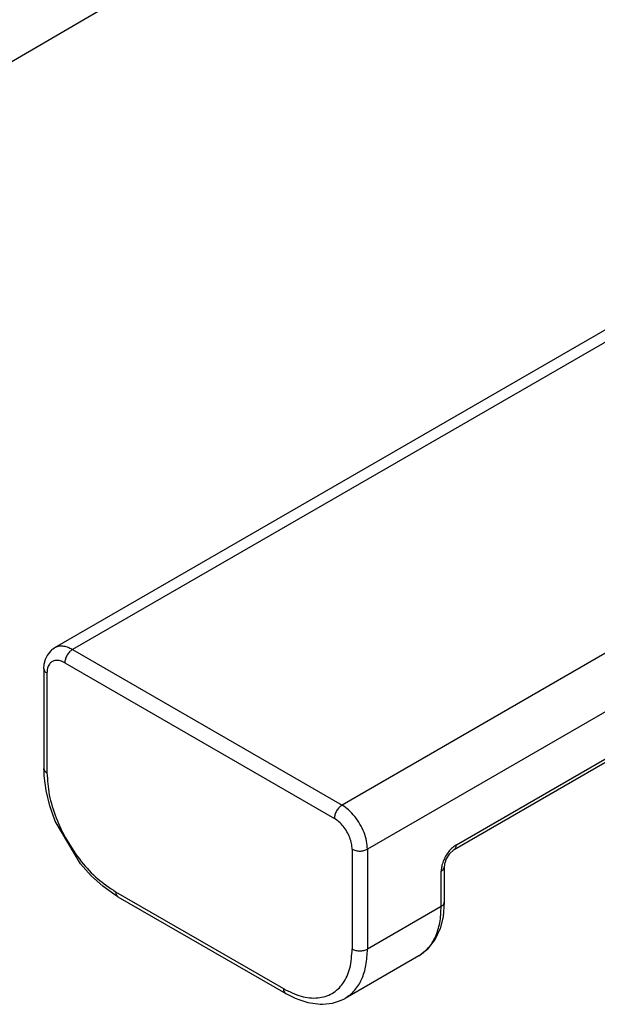
# Model space of a CAD drawing. Units: inches. Extents: x 29 to 439, y 36 to 322.
# Drawn here: x 269 to 277, y 128 to 142 of the extents above; entities that cross this region are included whole.
import ezdxf

# ---------------------------------------------------------------- set-up
doc = ezdxf.new("R2010")
doc.units = ezdxf.units.IN
doc.layers.add('1', color=7, linetype='Continuous')
doc.dimstyles.get("Standard").update_dxf_attribs({"dimtxt": 0.18, "dimasz": 0.18, "dimexe": 0.18, "dimexo": 0.0625, "dimgap": 0.09, "dimtad": 0, "dimtih": 1, "dimtoh": 1, "dimdec": 4, "dimzin": 0, "dimdsep": 46, "dimtxsty": 'Standard', "dimcen": 0.09, "dimadec": 0, "dimazin": 0, "dimtfac": 1, "dimtdec": 4, "dimtofl": 0, "dimtmove": 0, "dimatfit": 3, "dimfxl": 0, "dimtolj": 1, "dimtzin": 0, "dimarcsym": 0})

# ---------------------------------------------------------------- blocks, each defined once
blk = doc.blocks.new('10421-6-0896__28', base_point=(537.791, 256.109))
at = {"color": 1, "linetype": 'Continuous'}
for p, q in [((566.724, 282.559), (538.086, 266.025)), ((537.993, 265.944), (538.023, 265.977)), ((538.023, 265.977), (538.044, 265.996)), ((538.044, 265.996), (538.086, 266.025)), ((537.805, 265.568), (537.842, 265.707)), ((537.842, 265.707), (537.881, 265.806)), ((537.881, 265.806), (537.993, 265.944)), ((537.791, 265.444), (537.805, 265.568)), ((537.791, 265.444), (537.791, 262.668)), ((555.848, 264.246), (549.201, 260.408)), ((537.797, 262.584), (537.791, 262.668)), ((537.801, 262.467), (537.797, 262.584)), ((537.854, 262.053), (537.801, 262.467)), ((537.958, 261.629), (537.854, 262.053)), ((538.11, 261.204), (537.958, 261.629)), ((538.813, 260.02), (538.11, 261.204)), ((549.061, 260.285), (548.979, 260.151)), ((549.09, 260.314), (549.061, 260.285)), ((549.175, 260.389), (549.09, 260.314)), ((549.201, 260.408), (549.175, 260.389)), ((539.111, 259.686), (538.813, 260.02)), ((548.932, 259.969), (548.927, 259.933)), ((548.927, 259.933), (548.927, 258.953)), ((548.934, 260.014), (548.932, 259.969)), ((548.942, 260.037), (548.934, 260.014)), ((548.979, 260.151), (548.942, 260.037)), ((539.431, 259.396), (539.111, 259.686)), ((539.766, 259.155), (539.431, 259.396)), ((539.811, 259.125), (539.766, 259.155)), ((539.85, 259.102), (539.811, 259.125)), ((539.85, 259.102), (544.517, 256.407)), ((548.927, 258.953), (548.893, 258.545)), ((548.893, 258.545), (548.81, 258.214)), ((548.81, 258.214), (548.674, 257.918)), ((548.545, 257.751), (548.451, 257.635)), ((548.674, 257.918), (548.545, 257.751)), ((548.254, 257.48), (548.218, 257.457)), ((548.451, 257.635), (548.254, 257.48)), ((548.218, 257.457), (546.167, 256.273)), ((544.517, 256.407), (544.598, 256.369)), ((544.598, 256.369), (544.778, 256.276)), ((544.778, 256.276), (544.884, 256.238)), ((544.884, 256.238), (545.128, 256.158)), ((545.128, 256.158), (545.477, 256.109)), ((545.477, 256.109), (545.539, 256.112)), ((545.539, 256.112), (545.816, 256.141)), ((545.816, 256.141), (545.98, 256.196)), ((545.98, 256.196), (546.131, 256.254)), ((546.131, 256.254), (546.167, 256.273))]:
    blk.add_line(p, q, dxfattribs=at)
at = {"color": 124, "linetype": 'Continuous'}
for p, q in [((567.224, 282.509), (538.586, 265.975)), ((574.719, 278.182), (546.082, 261.648)), ((575.427, 276.957), (546.789, 260.423)), ((538.586, 265.975), (546.082, 261.648)), ((538.374, 265.608), (545.869, 261.28)), ((537.879, 265.322), (537.879, 262.546)), ((549.264, 260.545), (555.91, 264.383)), ((546.364, 260.423), (546.364, 257.647)), ((546.789, 260.423), (546.789, 257.647)), ((548.839, 258.831), (548.839, 259.811)), ((539.788, 259.239), (544.455, 256.545)), ((548.839, 258.831), (546.789, 257.647))]:
    blk.add_line(p, q, dxfattribs=at)
for points in [[(538.586, 265.975), (538.448, 266.039), (538.316, 266.069), (538.193, 266.064), (538.086, 266.025)], [(538.586, 265.975), (538.505, 265.91), (538.436, 265.817), (538.39, 265.711), (538.374, 265.608)], [(538.374, 265.608), (538.246, 265.662), (538.127, 265.674), (538.024, 265.642), (537.945, 265.569), (537.896, 265.46), (537.879, 265.322)], [(537.791, 265.444), (537.814, 265.378), (537.879, 265.322)], [(537.791, 262.668), (537.814, 262.602), (537.879, 262.546)], [(537.879, 262.546), (537.944, 261.938), (538.135, 261.296), (538.438, 260.664), (538.834, 260.085), (539.294, 259.599), (539.788, 259.239)], [(546.082, 261.648), (546, 261.582), (545.932, 261.489), (545.886, 261.383), (545.869, 261.28)], [(546.789, 260.423), (546.765, 260.648), (546.694, 260.886), (546.582, 261.12), (546.435, 261.334), (546.265, 261.514), (546.082, 261.648)], [(546.364, 260.423), (546.348, 260.581), (546.298, 260.747), (546.219, 260.911), (546.117, 261.061), (545.998, 261.187), (545.869, 261.28)], [(549.264, 260.545), (549.154, 260.465), (549.051, 260.357), (548.964, 260.229), (548.896, 260.088), (548.854, 259.946), (548.839, 259.811)], [(549.201, 260.408), (549.247, 260.461), (549.264, 260.545)], [(546.364, 260.423), (546.462, 260.385), (546.577, 260.372), (546.691, 260.385), (546.789, 260.423)], [(548.839, 259.811), (548.904, 259.867), (548.927, 259.933)], [(539.788, 259.239), (539.805, 259.155), (539.85, 259.102)], [(548.218, 257.457), (548.482, 257.676), (548.678, 257.987), (548.799, 258.376), (548.839, 258.831)], [(548.839, 258.831), (548.904, 258.887), (548.927, 258.953)], [(544.455, 256.545), (544.949, 256.334), (545.41, 256.289), (545.805, 256.411), (546.109, 256.692), (546.299, 257.114), (546.364, 257.647)], [(546.167, 256.273), (546.431, 256.492), (546.627, 256.803), (546.748, 257.192), (546.789, 257.647)], [(546.364, 257.647), (546.462, 257.609), (546.577, 257.596), (546.691, 257.609), (546.789, 257.647)], [(544.455, 256.545), (544.471, 256.46), (544.517, 256.407)]]:
    blk.add_spline(points, degree=3, dxfattribs=at)
blk = doc.blocks.new('10421-1-1013_Mitnehmer-3__29', base_point=(537.791, 256.109))
blk.add_blockref('10421-6-0896__28', (537.791, 256.109))
blk = doc.blocks.new('10421-0-B68-Perlan-SoftStopDuo__30', base_point=(471.968, 151.808))
blk.add_blockref('10421-1-1013_Mitnehmer-3__29', (537.791, 256.109))
blk = doc.blocks.new('10421-EP-85__35', base_point=(471.968, 151.808))
blk.add_blockref('10421-0-B68-Perlan-SoftStopDuo__30', (471.968, 151.808))
blk = doc.blocks.new('AllgA', base_point=(672.299, 72.2))
blk.add_blockref('10421-EP-85__35', (471.968, 151.808))
at = {"layer": '1', "color": 3, "linetype": 'Continuous', "has_arrowhead": 0}
blk.add_leader([(586.211, 289.96), (563.209, 297.675), (527.739, 276.985)], dimstyle='Standard', dxfattribs=at)

msp = doc.modelspace()

# ---------------------------------------------------------------- block references
at = {"xscale": 0.5, "yscale": 0.5, "zscale": 0.5}
msp.add_blockref('AllgA', (336.149, 36.1), dxfattribs=at)

doc.saveas('drawing.dxf')
